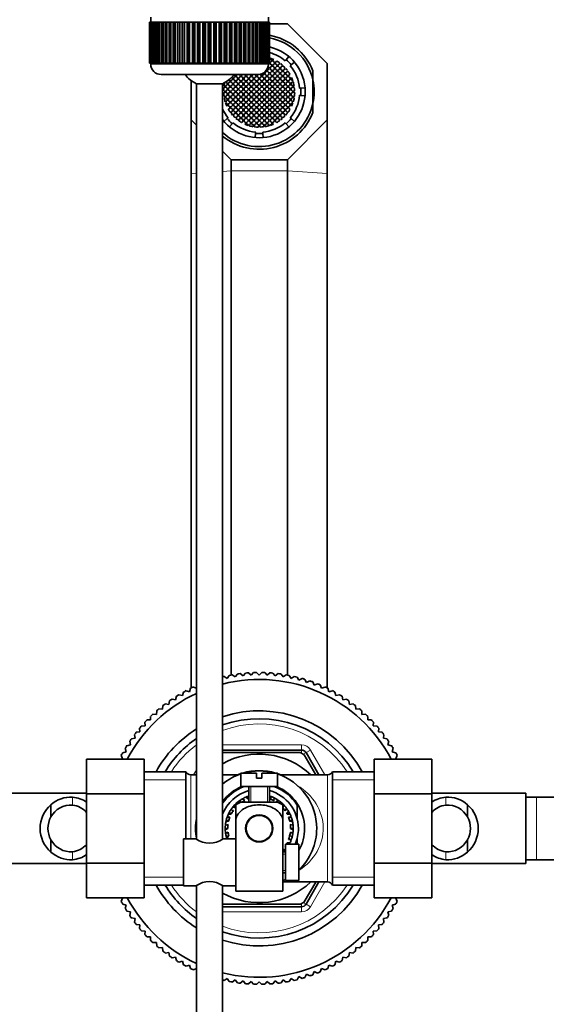
# Model space of a CAD drawing. Units: millimetres. Extents: x 0 to 1617, y 0 to 2154.
# Drawn here: x 856 to 957, y 1772 to 1960 of the extents above; entities that cross this region are included whole.
import ezdxf
from ezdxf import colors
from ezdxf.entities.mleader import LeaderData, LeaderLine
from ezdxf.math import Vec2, Vec3

# ---------------------------------------------------------------- set-up
doc = ezdxf.new("R2010")
doc.units = ezdxf.units.MM
doc.layers.add('DV4_Défaut', color=7, linetype='Continuous')
doc.layers.add('Défaut', color=7, linetype='Continuous')

# ---------------------------------------------------------------- blocks, each defined once
blk = doc.blocks.new('_DOT')
at = {"color": 0}
blk.add_line((0, 0), (-1, 0), dxfattribs=at)
at = {"color": 0, "const_width": 0.333}
blk.add_lwpolyline([(-0.1665, 0, 1), (0.1665, 0, 1)], format="xyb", close=True, dxfattribs=at)
blk = doc.blocks.new('SE3')
at = {"layer": 'DV4_Défaut', "color": 7, "linetype": 'Continuous', "lineweight": 35}
for p, q in [((881.15, 1960.72), (881.15, 1959.72)), ((903.65, 1959.72), (903.65, 1960.72)), ((880.9, 1959.72), (880.9, 1959.72)), ((880.9, 1951.92), (880.9, 1959.72)), ((880.9, 1959.72), (880.92, 1959.72)), ((880.9, 1959.72), (880.9, 1951.92)), ((880.92, 1959.72), (880.92, 1951.92)), ((880.97, 1959.72), (880.92, 1959.72)), ((880.97, 1951.92), (880.97, 1959.72)), ((880.97, 1959.72), (881.04, 1959.72)), ((881.04, 1959.72), (881.04, 1951.92)), ((881.14, 1959.72), (881.04, 1959.72)), ((881.14, 1951.92), (881.14, 1959.72)), ((881.14, 1959.72), (881.24, 1959.72)), ((881.24, 1959.72), (881.24, 1951.92)), ((881.39, 1959.72), (881.24, 1959.72)), ((881.39, 1951.92), (881.39, 1959.72)), ((881.39, 1959.72), (881.53, 1959.72)), ((881.53, 1959.72), (881.53, 1951.92)), ((881.73, 1959.72), (881.53, 1959.72)), ((881.73, 1951.92), (881.73, 1959.72)), ((881.73, 1959.72), (881.92, 1959.72)), ((881.92, 1959.72), (881.92, 1951.92)), ((882.16, 1959.72), (881.92, 1959.72)), ((882.16, 1951.92), (882.16, 1959.72)), ((882.16, 1959.72), (882.38, 1959.72)), ((882.38, 1959.72), (882.38, 1951.92)), ((882.67, 1959.72), (882.38, 1959.72)), ((882.67, 1951.92), (882.67, 1959.72)), ((882.67, 1959.72), (882.93, 1959.72)), ((882.93, 1959.72), (882.93, 1951.92)), ((883.26, 1959.72), (882.93, 1959.72)), ((883.26, 1951.92), (883.26, 1959.72)), ((883.26, 1959.72), (883.55, 1959.72)), ((883.55, 1959.72), (883.55, 1951.92)), ((883.93, 1959.72), (883.55, 1959.72)), ((883.93, 1951.92), (883.93, 1959.72)), ((883.93, 1959.72), (884.25, 1959.72)), ((884.25, 1959.72), (884.25, 1951.92)), ((884.66, 1959.72), (884.25, 1959.72)), ((884.66, 1951.92), (884.66, 1959.72)), ((884.66, 1959.72), (885, 1959.72)), ((885, 1951.92), (885, 1959.72)), ((885, 1959.72), (885.01, 1959.72)), ((885.01, 1959.72), (885.01, 1951.92)), ((885.45, 1959.72), (885.01, 1959.72)), ((885.45, 1951.92), (885.45, 1959.72)), ((885.45, 1959.72), (885.79, 1959.72)), ((885.79, 1951.92), (885.79, 1959.72)), ((885.79, 1959.72), (885.83, 1959.72)), ((885.83, 1959.72), (885.83, 1951.92)), ((886.3, 1959.72), (885.83, 1959.72)), ((886.3, 1951.92), (886.3, 1959.72)), ((886.3, 1959.72), (886.63, 1959.72)), ((886.63, 1951.92), (886.63, 1959.72)), ((886.63, 1959.72), (886.7, 1959.72)), ((886.7, 1959.72), (886.7, 1951.92)), ((887.2, 1959.72), (886.7, 1959.72)), ((887.2, 1951.92), (887.2, 1959.72)), ((887.2, 1959.72), (887.52, 1959.72)), ((887.52, 1951.92), (887.52, 1959.72)), ((887.52, 1959.72), (887.62, 1959.72)), ((887.62, 1959.72), (887.62, 1951.92)), ((888.14, 1959.72), (887.62, 1959.72)), ((888.14, 1951.92), (888.14, 1959.72)), ((888.14, 1959.72), (888.45, 1959.72)), ((888.45, 1951.92), (888.45, 1959.72)), ((888.45, 1959.72), (888.58, 1959.72)), ((888.58, 1959.72), (888.58, 1951.92)), ((889.12, 1959.72), (888.58, 1959.72)), ((889.12, 1951.92), (889.12, 1959.72)), ((889.12, 1959.72), (889.41, 1959.72)), ((889.41, 1951.92), (889.41, 1959.72)), ((889.41, 1959.72), (889.56, 1959.72)), ((889.56, 1959.72), (889.56, 1951.92)), ((890.12, 1959.72), (889.56, 1959.72)), ((890.12, 1951.92), (890.12, 1959.72)), ((890.12, 1959.72), (890.39, 1959.72)), ((890.39, 1951.92), (890.39, 1959.72)), ((890.39, 1959.72), (890.57, 1959.72)), ((890.57, 1959.72), (890.57, 1951.92)), ((891.14, 1959.72), (890.57, 1959.72)), ((891.14, 1951.92), (891.14, 1959.72)), ((891.14, 1959.72), (891.39, 1959.72)), ((891.39, 1951.92), (891.39, 1959.72)), ((891.39, 1959.72), (891.6, 1959.72)), ((891.6, 1959.72), (891.6, 1951.92)), ((892.17, 1959.72), (891.6, 1959.72)), ((892.17, 1951.92), (892.17, 1959.72)), ((892.17, 1959.72), (892.4, 1959.72)), ((892.4, 1951.92), (892.4, 1959.72)), ((892.4, 1959.72), (892.63, 1959.72)), ((892.63, 1959.72), (892.63, 1951.92)), ((893.2, 1959.72), (892.63, 1959.72)), ((893.2, 1951.92), (893.2, 1959.72)), ((893.2, 1959.72), (893.41, 1959.72)), ((893.41, 1951.92), (893.41, 1959.72)), ((893.41, 1959.72), (893.66, 1959.72)), ((893.66, 1959.72), (893.66, 1951.92)), ((894.22, 1959.72), (893.66, 1959.72)), ((894.22, 1951.92), (894.22, 1959.72)), ((894.22, 1959.72), (894.41, 1959.72)), ((894.41, 1951.92), (894.41, 1959.72)), ((894.41, 1959.72), (894.68, 1959.72)), ((894.68, 1959.72), (894.68, 1951.92)), ((895.23, 1959.72), (894.68, 1959.72)), ((895.23, 1951.92), (895.23, 1959.72)), ((895.23, 1959.72), (895.39, 1959.72)), ((895.39, 1951.92), (895.39, 1959.72)), ((895.39, 1959.72), (895.68, 1959.72)), ((895.68, 1959.72), (895.68, 1951.92)), ((896.22, 1959.72), (895.68, 1959.72)), ((896.22, 1951.92), (896.22, 1959.72)), ((896.22, 1959.72), (896.35, 1959.72)), ((896.35, 1951.92), (896.35, 1959.72)), ((896.35, 1959.72), (896.66, 1959.72)), ((896.66, 1959.72), (896.66, 1951.92)), ((897.18, 1959.72), (896.66, 1959.72)), ((897.18, 1951.92), (897.18, 1959.72)), ((897.18, 1959.72), (897.28, 1959.72)), ((897.28, 1951.92), (897.28, 1959.72)), ((897.28, 1959.72), (897.6, 1959.72)), ((897.6, 1959.72), (897.6, 1951.92)), ((898.1, 1959.72), (897.6, 1959.72)), ((898.1, 1951.92), (898.1, 1959.72)), ((898.1, 1959.72), (898.17, 1959.72)), ((898.17, 1951.92), (898.17, 1959.72)), ((898.17, 1959.72), (898.49, 1959.72)), ((898.49, 1959.72), (898.49, 1951.92)), ((898.97, 1959.72), (898.49, 1959.72)), ((898.97, 1951.92), (898.97, 1959.72)), ((898.97, 1959.72), (899.01, 1959.72)), ((899.01, 1951.92), (899.01, 1959.72)), ((899.01, 1959.72), (899.34, 1959.72)), ((899.34, 1959.72), (899.34, 1951.92)), ((899.79, 1959.72), (899.34, 1959.72)), ((899.79, 1951.92), (899.79, 1959.72)), ((899.79, 1959.72), (899.8, 1959.72)), ((899.8, 1951.92), (899.8, 1959.72)), ((899.8, 1959.72), (900.14, 1959.72)), ((900.14, 1959.72), (900.14, 1951.92)), ((900.55, 1959.72), (900.14, 1959.72)), ((900.55, 1951.92), (900.55, 1959.72)), ((900.55, 1959.72), (900.87, 1959.72)), ((900.87, 1959.72), (900.87, 1951.92)), ((901.24, 1959.72), (900.87, 1959.72)), ((901.24, 1951.92), (901.24, 1959.72)), ((901.24, 1959.72), (901.53, 1959.72)), ((901.53, 1959.72), (901.53, 1951.92)), ((901.87, 1959.72), (901.53, 1959.72)), ((901.87, 1951.92), (901.87, 1959.72)), ((901.87, 1959.72), (902.12, 1959.72)), ((902.12, 1959.72), (902.12, 1951.92)), ((902.41, 1959.72), (902.12, 1959.72)), ((902.41, 1951.92), (902.41, 1959.72)), ((902.41, 1959.72), (902.63, 1959.72)), ((902.63, 1959.72), (902.63, 1951.92)), ((902.88, 1959.72), (902.63, 1959.72)), ((902.88, 1951.92), (902.88, 1959.72)), ((902.88, 1959.72), (903.06, 1959.72)), ((903.06, 1959.72), (903.06, 1951.92)), ((903.26, 1959.72), (903.06, 1959.72)), ((903.26, 1951.92), (903.26, 1959.72)), ((903.26, 1959.72), (903.4, 1959.72)), ((903.4, 1959.72), (903.4, 1951.92)), ((903.56, 1959.72), (903.4, 1959.72)), ((903.56, 1951.92), (903.56, 1959.72)), ((903.56, 1959.72), (903.66, 1959.72)), ((903.66, 1959.72), (903.66, 1951.92)), ((903.76, 1959.72), (903.66, 1959.72)), ((903.76, 1951.92), (903.76, 1959.72)), ((903.76, 1959.72), (903.82, 1959.72)), ((903.82, 1959.72), (903.82, 1951.92)), ((903.87, 1959.72), (903.82, 1959.72)), ((903.87, 1951.92), (903.87, 1959.72)), ((903.87, 1959.72), (903.89, 1959.72)), ((903.89, 1959.72), (903.89, 1951.92)), ((903.89, 1959.72), (903.9, 1959.72)), ((903.9, 1951.92), (903.9, 1959.72)), ((907.28, 1959.42), (903.9, 1959.42)), ((914.9, 1951.8), (907.28, 1959.42)), ((906.88, 1952.36), (907.04, 1952.54)), ((907.04, 1952.54), (907.55, 1953.16)), ((880.9, 1951.92), (880.9, 1951.92)), ((880.92, 1951.92), (880.9, 1951.92)), ((880.97, 1951.92), (880.92, 1951.92)), ((881.04, 1951.92), (880.97, 1951.92)), ((881.14, 1951.92), (881.04, 1951.92)), ((881.24, 1951.92), (881.14, 1951.92)), ((881.15, 1951.92), (881.15, 1951.72)), ((881.39, 1951.92), (881.24, 1951.92)), ((881.53, 1951.92), (881.39, 1951.92)), ((881.73, 1951.92), (881.53, 1951.92)), ((881.92, 1951.92), (881.73, 1951.92)), ((882.16, 1951.92), (881.92, 1951.92)), ((882.38, 1951.92), (882.16, 1951.92)), ((882.67, 1951.92), (882.38, 1951.92)), ((882.93, 1951.92), (882.67, 1951.92)), ((883.26, 1951.92), (882.93, 1951.92)), ((883.55, 1951.92), (883.26, 1951.92)), ((883.93, 1951.92), (883.55, 1951.92)), ((884.25, 1951.92), (883.93, 1951.92)), ((884.66, 1951.92), (884.25, 1951.92)), ((885, 1951.92), (884.66, 1951.92)), ((885.01, 1951.92), (885, 1951.92)), ((885.45, 1951.92), (885.01, 1951.92)), ((885.79, 1951.92), (885.45, 1951.92)), ((885.83, 1951.92), (885.79, 1951.92)), ((886.3, 1951.92), (885.83, 1951.92)), ((886.63, 1951.92), (886.3, 1951.92)), ((886.7, 1951.92), (886.63, 1951.92)), ((887.2, 1951.92), (886.7, 1951.92)), ((887.52, 1951.92), (887.2, 1951.92)), ((887.62, 1951.92), (887.52, 1951.92)), ((888.14, 1951.92), (887.62, 1951.92)), ((888.45, 1951.92), (888.14, 1951.92)), ((888.58, 1951.92), (888.45, 1951.92)), ((889.12, 1951.92), (888.58, 1951.92)), ((889.41, 1951.92), (889.12, 1951.92)), ((889.56, 1951.92), (889.41, 1951.92)), ((890.12, 1951.92), (889.56, 1951.92)), ((890.39, 1951.92), (890.12, 1951.92)), ((890.57, 1951.92), (890.39, 1951.92)), ((891.14, 1951.92), (890.57, 1951.92)), ((891.39, 1951.92), (891.14, 1951.92)), ((891.6, 1951.92), (891.39, 1951.92)), ((892.17, 1951.92), (891.6, 1951.92)), ((892.4, 1951.92), (892.17, 1951.92)), ((892.63, 1951.92), (892.4, 1951.92)), ((893.2, 1951.92), (892.63, 1951.92)), ((893.41, 1951.92), (893.2, 1951.92)), ((893.66, 1951.92), (893.41, 1951.92)), ((894.22, 1951.92), (893.66, 1951.92)), ((894.41, 1951.92), (894.22, 1951.92)), ((894.68, 1951.92), (894.41, 1951.92)), ((895.23, 1951.92), (894.68, 1951.92)), ((895.39, 1951.92), (895.23, 1951.92)), ((895.68, 1951.92), (895.39, 1951.92)), ((896.22, 1951.92), (895.68, 1951.92)), ((896.35, 1951.92), (896.22, 1951.92)), ((896.66, 1951.92), (896.35, 1951.92)), ((897.18, 1951.92), (896.66, 1951.92)), ((897.28, 1951.92), (897.18, 1951.92)), ((897.6, 1951.92), (897.28, 1951.92)), ((898.1, 1951.92), (897.6, 1951.92)), ((898.17, 1951.92), (898.1, 1951.92)), ((898.49, 1951.92), (898.17, 1951.92)), ((898.97, 1951.92), (898.49, 1951.92)), ((899.01, 1951.92), (898.97, 1951.92)), ((899.34, 1951.92), (899.01, 1951.92)), ((899.79, 1951.92), (899.34, 1951.92)), ((899.8, 1951.92), (899.79, 1951.92)), ((900.14, 1951.92), (899.8, 1951.92)), ((900.55, 1951.92), (900.14, 1951.92)), ((900.87, 1951.92), (900.55, 1951.92)), ((901.24, 1951.92), (900.87, 1951.92)), ((901.53, 1951.92), (901.24, 1951.92)), ((901.87, 1951.92), (901.53, 1951.92)), ((902.12, 1951.92), (901.87, 1951.92)), ((902.41, 1951.92), (902.12, 1951.92)), ((902.63, 1951.92), (902.41, 1951.92)), ((902.88, 1951.92), (902.63, 1951.92)), ((903.06, 1951.92), (902.88, 1951.92)), ((903.26, 1951.92), (903.06, 1951.92)), ((903.4, 1951.92), (903.26, 1951.92)), ((903.56, 1951.92), (903.4, 1951.92)), ((903.66, 1951.92), (903.56, 1951.92)), ((903.65, 1951.72), (903.65, 1951.92)), ((903.76, 1951.92), (903.66, 1951.92)), ((903.82, 1951.92), (903.76, 1951.92)), ((903.87, 1951.92), (903.82, 1951.92)), ((903.89, 1951.92), (903.87, 1951.92)), ((903.89, 1951.92), (903.9, 1951.92)), ((907.84, 1951.4), (908.02, 1951.56)), ((908.02, 1951.56), (908.64, 1952.08)), ((914.9, 1941.03), (914.9, 1951.8)), ((883.15, 1949.72), (901.65, 1949.72)), ((912.15, 1948.7), (912.15, 1950.41)), ((888.9, 1948.54), (888.9, 1941.03)), ((894.9, 1947.96), (889.9, 1947.96)), ((889.9, 1947.96), (889.9, 1803.36)), ((894.9, 1803.43), (894.9, 1947.96)), ((909.62, 1947.1), (909.86, 1947.12)), ((909.86, 1947.12), (910.66, 1947.19)), ((912.15, 1948.7), (912.15, 1944.14)), ((909.62, 1945.74), (909.86, 1945.72)), ((909.86, 1945.72), (910.66, 1945.65)), ((912.15, 1944.14), (912.15, 1942.43)), ((895.78, 1941.28), (895.16, 1940.76)), ((895.96, 1941.44), (895.78, 1941.28)), ((907.84, 1941.44), (908.02, 1941.28)), ((908.02, 1941.28), (908.64, 1940.76)), ((888.9, 1941.03), (888.9, 1930.75)), ((888.9, 1941.03), (889.9, 1940.03)), ((896.76, 1940.3), (896.24, 1939.68)), ((896.92, 1940.48), (896.76, 1940.3)), ((906.88, 1940.48), (907.04, 1940.3)), ((907.04, 1940.3), (907.55, 1939.68)), ((907.28, 1933.42), (914.9, 1941.03)), ((914.9, 1941.03), (914.9, 1930.75)), ((901.2, 1938.46), (901.13, 1937.65)), ((901.22, 1938.7), (901.2, 1938.46)), ((902.57, 1938.7), (902.59, 1938.46)), ((902.59, 1938.46), (902.67, 1937.65)), ((894.9, 1935.03), (896.51, 1933.42)), ((896.51, 1933.42), (896.51, 1931.28)), ((896.51, 1933.42), (907.28, 1933.42)), ((907.28, 1933.42), (907.28, 1931.28)), ((888.9, 1832.29), (888.9, 1930.75)), ((896.51, 1834.78), (896.51, 1931.28)), ((907.28, 1834.78), (907.28, 1931.28)), ((914.9, 1832.29), (914.9, 1930.75)), ((895.21, 1834.51), (895.8, 1834.12)), ((895.8, 1834.12), (896.18, 1834.71)), ((896.74, 1834.82), (897.31, 1834.4)), ((897.31, 1834.4), (897.72, 1834.97)), ((898.29, 1835.05), (898.83, 1834.6)), ((898.83, 1834.6), (899.27, 1835.15)), ((899.84, 1835.19), (900.36, 1834.73)), ((900.36, 1834.73), (900.83, 1835.25)), ((901.4, 1835.26), (901.9, 1834.77)), ((901.9, 1834.77), (902.39, 1835.26)), ((902.96, 1835.25), (903.43, 1834.73)), ((903.43, 1834.73), (903.96, 1835.19)), ((904.52, 1835.15), (904.97, 1834.6)), ((904.97, 1834.6), (905.51, 1835.05)), ((906.08, 1834.97), (906.49, 1834.4)), ((906.49, 1834.4), (907.06, 1834.82)), ((907.62, 1834.71), (908, 1834.12)), ((908, 1834.12), (908.59, 1834.51)), ((909.14, 1834.37), (909.49, 1833.77)), ((909.49, 1833.77), (910.1, 1834.12)), ((910.65, 1833.95), (910.97, 1833.33)), ((888.57, 1831.57), (888.79, 1832.23)), ((889.31, 1832.48), (889.9, 1832.25)), ((910.97, 1833.33), (911.59, 1833.65)), ((912.13, 1833.46), (912.42, 1832.82)), ((912.42, 1832.82), (913.06, 1833.1)), ((913.58, 1832.88), (913.84, 1832.23)), ((913.84, 1832.23), (914.49, 1832.48)), ((915.01, 1832.23), (915.22, 1831.57)), ((885.23, 1830.18), (885.91, 1830.03)), ((885.91, 1830.03), (886.06, 1830.72)), ((886.55, 1831.01), (887.22, 1830.83)), ((887.22, 1830.83), (887.4, 1831.51)), ((887.91, 1831.78), (888.57, 1831.57)), ((915.22, 1831.57), (915.89, 1831.78)), ((916.39, 1831.51), (916.57, 1830.83)), ((916.57, 1830.83), (917.25, 1831.01)), ((917.74, 1830.72), (917.88, 1830.03)), ((917.88, 1830.03), (918.57, 1830.18)), ((882.73, 1828.3), (883.43, 1828.22)), ((883.43, 1828.22), (883.5, 1828.92)), ((883.95, 1829.27), (884.65, 1829.16)), ((884.65, 1829.16), (884.76, 1829.85)), ((919.04, 1829.85), (919.15, 1829.16)), ((919.15, 1829.16), (919.84, 1829.27)), ((920.3, 1828.92), (920.37, 1828.22)), ((920.37, 1828.22), (921.07, 1828.3)), ((881.14, 1826.17), (881.14, 1826.87)), ((881.56, 1827.26), (882.26, 1827.23)), ((882.26, 1827.23), (882.3, 1827.93)), ((921.5, 1827.93), (921.54, 1827.23)), ((921.54, 1827.23), (922.24, 1827.26)), ((922.65, 1826.87), (922.65, 1826.17)), ((879.09, 1823.89), (879.02, 1824.58)), ((879.39, 1825.02), (880.09, 1825.05)), ((880.09, 1825.05), (880.05, 1825.75)), ((880.44, 1826.17), (881.14, 1826.17)), ((922.65, 1826.17), (923.35, 1826.17)), ((923.75, 1825.75), (923.71, 1825.05)), ((923.71, 1825.05), (924.41, 1825.02)), ((924.78, 1824.58), (924.71, 1823.89)), ((877.46, 1822.56), (878.15, 1822.67)), ((878.15, 1822.67), (878.04, 1823.36)), ((878.39, 1823.81), (879.09, 1823.89)), ((924.71, 1823.89), (925.4, 1823.81)), ((925.75, 1823.36), (925.64, 1822.67)), ((925.64, 1822.67), (926.34, 1822.56)), ((876.48, 1820.09), (876.3, 1820.77)), ((876.6, 1821.25), (877.28, 1821.4)), ((877.28, 1821.4), (877.14, 1822.09)), ((926.66, 1822.09), (926.51, 1821.4)), ((926.51, 1821.4), (927.2, 1821.25)), ((927.5, 1820.77), (927.32, 1820.09)), ((875.75, 1818.74), (875.53, 1819.41)), ((875.61, 1818.69), (875.75, 1818.74)), ((875.8, 1819.91), (876.48, 1820.09)), ((894.9, 1820.42), (909.98, 1820.42)), ((909.77, 1819.92), (894.9, 1819.92)), ((912.72, 1815.68), (910.52, 1819.48)), ((910.85, 1819.92), (913.3, 1815.67)), ((927.32, 1820.09), (927.99, 1819.91)), ((928.27, 1819.41), (928.05, 1818.74)), ((928.05, 1818.74), (928.24, 1818.68)), ((868.9, 1818.69), (868.9, 1812.05)), ((879.9, 1818.69), (868.9, 1818.69)), ((879.9, 1818.69), (879.9, 1812.05)), ((923.9, 1818.68), (934.9, 1818.68)), ((923.9, 1812.05), (923.9, 1818.68)), ((934.9, 1812.05), (934.9, 1818.68)), ((887.9, 1816.27), (879.9, 1816.27)), ((887.9, 1803.42), (887.9, 1816.27)), ((889.9, 1815.67), (888.81, 1815.67)), ((897.91, 1815.67), (894.9, 1815.67)), ((898.4, 1816.02), (901.4, 1816.02)), ((898.4, 1816.02), (898.4, 1813.42)), ((901.4, 1816.02), (901.4, 1815.02)), ((901.4, 1815.02), (902.4, 1815.02)), ((905.4, 1816.02), (902.4, 1816.02)), ((902.4, 1815.02), (902.4, 1816.02)), ((905.4, 1813.42), (905.4, 1816.02)), ((914.98, 1815.67), (905.89, 1815.67)), ((915.9, 1794.57), (915.9, 1816.27)), ((923.9, 1816.27), (915.9, 1816.27)), ((898.4, 1813.42), (905.4, 1813.42)), ((899.9, 1813.42), (899.9, 1810.42)), ((903.9, 1810.42), (903.9, 1813.42)), ((868.9, 1812.17), (850.9, 1812.17)), ((868.9, 1812.05), (868.9, 1798.78)), ((879.9, 1812.05), (868.9, 1812.05)), ((879.9, 1812.05), (879.9, 1798.78)), ((899.74, 1811.01), (899.32, 1811.38)), ((899.77, 1811.03), (899.59, 1811.49)), ((903.99, 1811.04), (903.92, 1811.59)), ((904.03, 1811.03), (904.2, 1811.49)), ((904.7, 1810.72), (904.77, 1811.25)), ((923.9, 1812.05), (934.9, 1812.05)), ((923.9, 1798.78), (923.9, 1812.05)), ((952.9, 1812.17), (934.9, 1812.17)), ((934.9, 1798.78), (934.9, 1812.05)), ((952.9, 1812.17), (952.9, 1798.67)), ((954.9, 1811.42), (952.9, 1811.42)), ((973.67, 1811.42), (954.9, 1811.42)), ((862.08, 1809.95), (862.08, 1807.61)), ((897.38, 1809.37), (896.84, 1809.5)), ((897.41, 1809.39), (897.03, 1809.73)), ((897.4, 1809.93), (897.4, 1807.28)), ((897.64, 1810.08), (897.46, 1810.17)), ((898.34, 1810.4), (897.97, 1810.59)), ((898.45, 1810.42), (898.21, 1810.76)), ((898.4, 1810.42), (905.4, 1810.42)), ((899.13, 1810.74), (898.73, 1811.09)), ((905.28, 1810.42), (905.34, 1810.93)), ((905.35, 1810.42), (905.59, 1810.76)), ((905.99, 1810.16), (906.08, 1810.39)), ((906.39, 1809.39), (906.76, 1809.73)), ((906.4, 1809.93), (906.4, 1807.28)), ((909.15, 1809.85), (909.15, 1807.34)), ((941.72, 1809.95), (941.72, 1807.61)), ((896.29, 1807.56), (895.76, 1807.56)), ((896.57, 1808.17), (896.01, 1808.17)), ((896.59, 1808.2), (896.14, 1808.44)), ((896.97, 1808.84), (896.45, 1808.97)), ((900.33, 1807.49), (900.4, 1807.42)), ((901.18, 1807.92), (902.61, 1807.92)), ((903.4, 1807.42), (903.47, 1807.49)), ((906.85, 1808.81), (907.15, 1809.25)), ((907.19, 1808.24), (907.51, 1808.69)), ((907.21, 1808.2), (907.65, 1808.44)), ((907.23, 1808.17), (907.79, 1808.17)), ((907.5, 1807.56), (908.03, 1807.56)), ((895.94, 1806.16), (895.43, 1806.03)), ((896.06, 1806.82), (895.52, 1806.68)), ((896.07, 1806.85), (895.59, 1806.97)), ((897.4, 1798.92), (897.4, 1807.28)), ((906.4, 1793.42), (906.4, 1807.28)), ((908.21, 1806.97), (907.72, 1806.85)), ((907.73, 1806.82), (908.27, 1806.68)), ((907.85, 1806.16), (908.37, 1806.03)), ((895.9, 1805.42), (895.4, 1805.42)), ((895.9, 1805.38), (895.4, 1805.12)), ((895.94, 1804.71), (895.47, 1804.46)), ((896.07, 1803.98), (895.59, 1803.86)), ((896.08, 1803.94), (895.66, 1803.57)), ((907.72, 1803.98), (908.21, 1803.86)), ((907.86, 1804.71), (908.33, 1804.46)), ((908.4, 1805.42), (907.9, 1805.42)), ((907.9, 1805.38), (908.39, 1805.12)), ((862.08, 1800.88), (862.08, 1803.22)), ((887.4, 1803.42), (887.4, 1794.42)), ((889.8, 1803.42), (887.4, 1803.42)), ((897.4, 1803.42), (895, 1803.42)), ((906.83, 1801.99), (906.9, 1801.97)), ((906.9, 1802.42), (906.9, 1795.42)), ((908.5, 1802.42), (906.9, 1802.42)), ((907.21, 1802.63), (907.61, 1802.42)), ((907.23, 1802.66), (907.79, 1802.66)), ((907.5, 1803.27), (908.03, 1803.27)), ((908.5, 1802.42), (908.5, 1802.38)), ((908.5, 1802.38), (909.5, 1802.38)), ((909.15, 1803.5), (909.15, 1802.38)), ((909.5, 1795.45), (909.5, 1802.38)), ((941.72, 1800.88), (941.72, 1803.22)), ((906.4, 1801.43), (906.76, 1801.11)), ((906.9, 1800.92), (906.4, 1800.92)), ((906.41, 1801.46), (906.9, 1801.34)), ((850.9, 1798.67), (868.9, 1798.67)), ((868.9, 1798.78), (868.9, 1792.15)), ((879.9, 1798.78), (868.9, 1798.78)), ((879.9, 1798.78), (879.9, 1792.15)), ((897.4, 1793.42), (897.4, 1798.92)), ((923.9, 1798.78), (934.9, 1798.78)), ((923.9, 1792.14), (923.9, 1798.78)), ((934.9, 1792.14), (934.9, 1798.78)), ((934.9, 1798.67), (952.9, 1798.67)), ((952.9, 1799.42), (954.9, 1799.42)), ((954.9, 1799.42), (973.66, 1799.42)), ((906.4, 1796.92), (906.9, 1796.92)), ((879.9, 1794.57), (887.4, 1794.57)), ((887.4, 1794.42), (889.8, 1794.42)), ((889.9, 1794.41), (889.9, 1674.02)), ((894.9, 1674.02), (894.9, 1794.47)), ((895, 1794.42), (897.4, 1794.42)), ((906.4, 1795.17), (914.98, 1795.17)), ((906.9, 1795.42), (908.5, 1795.42)), ((908.5, 1795.45), (908.5, 1795.42)), ((909.5, 1795.45), (908.5, 1795.45)), ((910.52, 1791.35), (912.71, 1795.15)), ((913.3, 1795.17), (910.85, 1790.92)), ((915.9, 1794.57), (923.9, 1794.57)), ((906.4, 1793.42), (897.4, 1793.42)), ((879.9, 1792.15), (868.9, 1792.15)), ((875.53, 1791.42), (875.75, 1792.09)), ((875.75, 1792.09), (875.56, 1792.15)), ((876.48, 1790.74), (875.8, 1790.92)), ((876.3, 1790.06), (876.48, 1790.74)), ((894.84, 1790.92), (909.77, 1790.92)), ((923.9, 1792.14), (934.9, 1792.14)), ((927.99, 1790.92), (927.32, 1790.74)), ((927.32, 1790.74), (927.5, 1790.06)), ((928.19, 1792.14), (928.05, 1792.09)), ((928.05, 1792.09), (928.27, 1791.42)), ((877.28, 1789.43), (876.6, 1789.58)), ((877.14, 1788.74), (877.28, 1789.43)), ((909.98, 1790.42), (894.9, 1790.42)), ((927.2, 1789.58), (926.51, 1789.43)), ((926.51, 1789.43), (926.66, 1788.74)), ((878.15, 1788.16), (877.46, 1788.27)), ((878.04, 1787.47), (878.15, 1788.16)), ((879.09, 1786.94), (878.39, 1787.02)), ((879.02, 1786.25), (879.09, 1786.94)), ((925.4, 1787.02), (924.71, 1786.94)), ((924.71, 1786.94), (924.78, 1786.25)), ((926.34, 1788.27), (925.64, 1788.16)), ((925.64, 1788.16), (925.75, 1787.47)), ((880.09, 1785.78), (879.39, 1785.81)), ((880.05, 1785.08), (880.09, 1785.78)), ((924.41, 1785.81), (923.71, 1785.78)), ((923.71, 1785.78), (923.75, 1785.08)), ((881.14, 1784.66), (880.44, 1784.66)), ((881.14, 1783.96), (881.14, 1784.66)), ((882.26, 1783.6), (881.56, 1783.57)), ((882.3, 1782.9), (882.26, 1783.6)), ((921.54, 1783.6), (921.5, 1782.9)), ((922.24, 1783.57), (921.54, 1783.6)), ((922.65, 1784.66), (922.65, 1783.96)), ((923.35, 1784.66), (922.65, 1784.66)), ((883.43, 1782.61), (882.73, 1782.53)), ((883.5, 1781.91), (883.43, 1782.61)), ((884.65, 1781.67), (883.95, 1781.56)), ((884.76, 1780.98), (884.65, 1781.67)), ((919.15, 1781.67), (919.04, 1780.98)), ((919.84, 1781.56), (919.15, 1781.67)), ((920.37, 1782.61), (920.3, 1781.91)), ((921.07, 1782.53), (920.37, 1782.61)), ((885.91, 1780.8), (885.23, 1780.65)), ((886.06, 1780.11), (885.91, 1780.8)), ((887.22, 1780), (886.55, 1779.82)), ((887.4, 1779.32), (887.22, 1780)), ((888.57, 1779.26), (887.91, 1779.05)), ((888.79, 1778.6), (888.57, 1779.26)), ((915.22, 1779.26), (915.01, 1778.6)), ((915.89, 1779.05), (915.22, 1779.26)), ((916.57, 1780), (916.39, 1779.32)), ((917.25, 1779.82), (916.57, 1780)), ((917.88, 1780.8), (917.74, 1780.11)), ((918.57, 1780.65), (917.88, 1780.8)), ((889.9, 1778.58), (889.31, 1778.35)), ((910.97, 1777.5), (910.65, 1776.88)), ((911.59, 1777.18), (910.97, 1777.5)), ((912.42, 1778.01), (912.13, 1777.37)), ((913.06, 1777.73), (912.42, 1778.01)), ((913.84, 1778.6), (913.58, 1777.95)), ((914.49, 1778.35), (913.84, 1778.6)), ((895.8, 1776.71), (895.21, 1776.32)), ((896.18, 1776.12), (895.8, 1776.71)), ((897.31, 1776.43), (896.74, 1776.01)), ((897.72, 1775.86), (897.31, 1776.43)), ((898.83, 1776.23), (898.29, 1775.78)), ((899.27, 1775.68), (898.83, 1776.23)), ((900.36, 1776.11), (899.84, 1775.64)), ((900.83, 1775.58), (900.36, 1776.11)), ((901.9, 1776.07), (901.4, 1775.57)), ((902.39, 1775.57), (901.9, 1776.07)), ((903.43, 1776.11), (902.96, 1775.58)), ((903.96, 1775.64), (903.43, 1776.11)), ((904.97, 1776.23), (904.52, 1775.68)), ((905.51, 1775.78), (904.97, 1776.23)), ((906.49, 1776.43), (906.08, 1775.86)), ((907.06, 1776.01), (906.49, 1776.43)), ((908, 1776.71), (907.62, 1776.12)), ((908.59, 1776.32), (908, 1776.71)), ((909.49, 1777.07), (909.14, 1776.46)), ((910.1, 1776.71), (909.49, 1777.07))]:
    blk.add_line(p, q, dxfattribs=at)
at = {"layer": 'DV4_Défaut', "color": 7, "linetype": 'Continuous', "lineweight": 18}
for p, q in [((903.65, 1951.72), (881.15, 1951.72)), ((889.9, 1930.82), (888.9, 1930.75)), ((896.51, 1931.28), (894.9, 1931.17)), ((907.28, 1931.28), (896.51, 1931.28)), ((914.9, 1930.75), (907.28, 1931.28)), ((894.9, 1821.42), (909.98, 1821.42)), ((909.98, 1821.42), (909.98, 1820.42)), ((909.98, 1819.8), (909.98, 1820.42)), ((910.31, 1819.61), (910.85, 1819.92)), ((911.71, 1820.42), (910.85, 1819.92)), ((911.71, 1820.42), (914.46, 1815.67)), ((888.81, 1815.67), (888.81, 1803.42)), ((889.34, 1815.67), (889.9, 1816.63)), ((914.98, 1795.17), (914.98, 1815.67)), ((887.9, 1814.73), (879.9, 1814.73)), ((900.33, 1810.42), (900.33, 1813.42)), ((903.47, 1810.42), (903.47, 1813.42)), ((923.9, 1814.73), (915.9, 1814.73)), ((866.21, 1811.4), (866.21, 1809.9)), ((937.59, 1811.4), (937.59, 1809.9)), ((954.9, 1811.42), (954.9, 1799.42)), ((866.21, 1799.43), (866.21, 1800.93)), ((906.4, 1800.49), (906.9, 1800.49)), ((937.59, 1799.43), (937.59, 1800.93)), ((887.4, 1796.1), (879.9, 1796.1)), ((906.4, 1797.35), (906.9, 1797.35)), ((923.9, 1796.1), (915.9, 1796.1)), ((889.9, 1794.2), (889.77, 1794.42)), ((914.46, 1795.17), (911.71, 1790.42)), ((909.98, 1791.03), (909.98, 1790.42)), ((910.31, 1791.22), (910.85, 1790.92)), ((911.71, 1790.42), (910.85, 1790.92)), ((909.98, 1789.42), (894.9, 1789.42)), ((909.98, 1790.42), (909.98, 1789.42))]:
    blk.add_line(p, q, dxfattribs=at)
at = {"layer": 'DV4_Défaut', "color": 7, "linetype": 'Continuous', "lineweight": 35}
for centre, radius in [((904.4, 1951.92), 0.4), ((904.4, 1950.92), 0.4), ((905.4, 1950.92), 0.4), ((906.4, 1950.92), 0.4), ((897.4, 1948.92), 0.4), ((898.4, 1948.92), 0.4), ((899.4, 1948.92), 0.4), ((900.4, 1948.92), 0.4), ((901.4, 1948.92), 0.4), ((902.4, 1948.92), 0.4), ((903.4, 1949.92), 0.4), ((903.4, 1948.92), 0.4), ((904.4, 1949.92), 0.4), ((904.4, 1948.92), 0.4), ((905.4, 1949.92), 0.4), ((905.4, 1948.92), 0.4), ((906.4, 1949.92), 0.4), ((906.4, 1948.92), 0.4), ((907.4, 1948.92), 0.4), ((896.4, 1947.92), 0.4), ((896.4, 1946.92), 0.4), ((897.4, 1947.92), 0.4), ((897.4, 1946.92), 0.4), ((898.4, 1947.92), 0.4), ((898.4, 1946.92), 0.4), ((899.4, 1947.92), 0.4), ((899.4, 1946.92), 0.4), ((900.4, 1947.92), 0.4), ((900.4, 1946.92), 0.4), ((901.4, 1947.92), 0.4), ((901.4, 1946.92), 0.4), ((902.4, 1947.92), 0.4), ((902.4, 1946.92), 0.4), ((903.4, 1947.92), 0.4), ((903.4, 1946.92), 0.4), ((904.4, 1947.92), 0.4), ((904.4, 1946.92), 0.4), ((905.4, 1947.92), 0.4), ((905.4, 1946.92), 0.4), ((906.4, 1947.92), 0.4), ((906.4, 1946.92), 0.4), ((907.4, 1947.92), 0.4), ((907.4, 1946.92), 0.4), ((896.4, 1945.92), 0.4), ((896.4, 1944.92), 0.4), ((897.4, 1945.92), 0.4), ((897.4, 1944.92), 0.4), ((898.4, 1945.92), 0.4), ((898.4, 1944.92), 0.4), ((899.4, 1945.92), 0.4), ((899.4, 1944.92), 0.4), ((900.4, 1945.92), 0.4), ((900.4, 1944.92), 0.4), ((901.4, 1945.92), 0.4), ((901.4, 1944.92), 0.4), ((902.4, 1945.92), 0.4), ((902.4, 1944.92), 0.4), ((903.4, 1945.92), 0.4), ((903.4, 1944.92), 0.4), ((904.4, 1945.92), 0.4), ((904.4, 1944.92), 0.4), ((905.4, 1945.92), 0.4), ((905.4, 1944.92), 0.4), ((906.39, 1945.92), 0.4), ((906.4, 1944.92), 0.4), ((907.4, 1945.92), 0.4), ((907.4, 1944.92), 0.4), ((896.4, 1943.92), 0.4), ((897.4, 1943.92), 0.4), ((897.4, 1942.92), 0.4), ((898.4, 1943.92), 0.4), ((898.4, 1942.92), 0.4), ((899.4, 1943.92), 0.4), ((899.4, 1942.92), 0.4), ((900.4, 1943.92), 0.4), ((900.4, 1942.92), 0.4), ((901.4, 1943.92), 0.4), ((901.4, 1942.92), 0.4), ((902.4, 1943.92), 0.4), ((902.4, 1942.92), 0.4), ((903.4, 1943.92), 0.4), ((903.4, 1942.92), 0.4), ((904.4, 1943.92), 0.4), ((904.4, 1942.92), 0.4), ((905.4, 1943.92), 0.4), ((905.4, 1942.92), 0.4), ((906.4, 1943.92), 0.4), ((906.4, 1942.92), 0.4), ((907.4, 1943.92), 0.4), ((897.4, 1941.92), 0.4), ((898.4, 1941.92), 0.4), ((899.4, 1941.92), 0.4), ((899.4, 1940.92), 0.4), ((900.4, 1941.92), 0.4), ((900.4, 1940.92), 0.4), ((901.4, 1941.92), 0.4), ((901.4, 1940.92), 0.4), ((902.4, 1941.92), 0.4), ((902.4, 1940.92), 0.4), ((903.4, 1941.92), 0.4), ((903.4, 1940.92), 0.4), ((904.4, 1941.92), 0.4), ((904.4, 1940.92), 0.4), ((905.4, 1941.92), 0.4), ((906.4, 1941.92), 0.4), ((901.9, 1805.42), 2.6), ((901.9, 1805.42), 2.5)]:
    blk.add_circle(centre, radius, dxfattribs=at)
for centre, radius, start, end in [((901.9, 1946.42), 11, 21.28, 79.5243), ((901.9, 1946.42), 10.5, 12.5279, 79.0194), ((901.9, 1946.42), 8.8, 0, 76.8634), ((901.9, 1946.42), 7.75, 50, 75.0448), ((901.9, 1946.46), 6.75, 65.8041, 71.855), ((904.4, 1952.92), 0.4, 185.8724, 311.7867), ((901.9, 1946.42), 7.99, 40, 50), ((883.15, 1951.72), 2, 180, 270), ((901.65, 1951.72), 2, 270, 0), ((903.4, 1950.92), 0.4, 250.8752, 0), ((903.4, 1950.92), 0.4, 0, 60.1863), ((903.4, 1951.92), 0.4, 308.1179, 0), ((905.4, 1951.92), 0.4, 106.4503, 8.1826), ((901.9, 1946.46), 6.75, 54.7479, 59.885), ((901.9, 1946.46), 6.75, 48.5103, 52.4518), ((906.4, 1951.92), 0.4, 195.0084, 265.9537), ((901.9, 1946.46), 6.75, 37.1123, 40.9059), ((907.4, 1950.92), 0.4, 185.0532, 252.965), ((901.9, 1946.42), 7.75, 5, 40), ((892.4, 1953.42), 6, 218.0731, 245.3757), ((892.4, 1953.42), 6, 294.6243, 321.9269), ((896.4, 1948.92), 0.4, 217.1727, 0), ((896.4, 1948.92), 0.4, 0, 46.1544), ((897.4, 1949.92), 0.4, 218.5424, 329.312), ((898.4, 1949.92), 0.4, 210.688, 329.312), ((899.4, 1949.92), 0.4, 210.688, 329.312), ((900.4, 1949.92), 0.4, 210.688, 329.312), ((901.4, 1949.92), 0.4, 210.688, 329.6899), ((902.4, 1949.92), 0.4, 204.5957, 0), ((902.4, 1949.92), 0.4, 0, 20.7379), ((907.4, 1949.92), 0.4, 83.9917, 340.2927), ((901.9, 1946.46), 6.75, 29.4712, 34.8132), ((908.4, 1948.92), 0.4, 141.8831, 259.5114), ((901.9, 1946.46), 6.75, 17.7914, 23.6032), ((895.4, 1946.92), 0.4, 223.3286, 127.8132), ((901.85, 1946.42), 6.75, 173.0565, 178.0853), ((895.4, 1947.92), 0.4, 240.685, 70.8758), ((901.85, 1946.42), 6.75, 164.8329, 170.1801), ((908.4, 1947.92), 0.4, 91.4446, 293.8036), ((908.4, 1946.92), 0.4, 59.615, 308.4073), ((901.9, 1946.46), 6.75, 9.2913, 15.9568), ((901.9, 1946.46), 6.75, 1.2084, 6.8139), ((901.9, 1946.42), 7.99, 355, 5), ((901.9, 1946.42), 10.5, 0, 12.5279), ((901.9, 1946.42), 8.8, 217.3018, 0), ((895.4, 1945.92), 0.4, 239.615, 128.4073), ((901.9, 1946.38), 6.75, 181.2084, 186.8139), ((895.4, 1944.92), 0.4, 271.4446, 113.8036), ((901.9, 1946.38), 6.75, 189.2913, 195.9568), ((901.9, 1946.42), 7.75, 320, 355), ((908.4, 1945.92), 0.4, 43.3286, 307.8132), ((908.4, 1944.92), 0.4, 60.685, 273.1519), ((901.94, 1946.42), 6.75, 343.6567, 350.1801), ((901.94, 1946.42), 6.75, 353.0565, 358.0853), ((901.9, 1946.42), 10.5, 347.4721, 0), ((901.9, 1946.42), 10.5, 228.1897, 347.4721), ((901.9, 1946.42), 7.75, 205.4146, 220), ((901.9, 1946.38), 6.75, 197.7914, 203.6032), ((895.4, 1943.92), 0.4, 321.8831, 79.5114), ((896.4, 1942.92), 0.4, 263.9917, 160.2927), ((907.4, 1942.92), 0.4, 16.4503, 278.1826), ((908.4, 1943.92), 0.4, 95.8724, 221.7867), ((901.94, 1946.42), 6.75, 335.8041, 341.855), ((901.9, 1946.42), 11, 230.4788, 338.72), ((901.9, 1946.42), 7.99, 220, 230), ((901.9, 1946.38), 6.75, 209.4712, 214.8132), ((901.9, 1946.38), 6.75, 217.1123, 220.9059), ((896.4, 1941.92), 0.4, 5.0532, 72.965), ((901.9, 1946.38), 6.75, 228.5103, 232.4518), ((897.4, 1940.92), 0.4, 15.0084, 85.9537), ((898.4, 1940.92), 0.4, 286.4503, 188.1826), ((905.4, 1940.92), 0.4, 353.9917, 250.2927), ((901.94, 1946.42), 6.75, 307.1123, 310.9059), ((906.4, 1940.92), 0.4, 95.0532, 162.965), ((901.94, 1946.42), 6.75, 318.5103, 322.4518), ((907.4, 1941.92), 0.4, 105.0084, 175.9537), ((901.9, 1946.42), 7.99, 310, 320), ((901.94, 1946.42), 6.75, 324.7479, 329.885), ((901.9, 1946.42), 7.75, 230, 265), ((901.9, 1946.38), 6.75, 234.7479, 239.885), ((899.4, 1939.92), 0.4, 5.8724, 131.7867), ((901.9, 1946.38), 6.75, 245.8041, 251.855), ((900.4, 1939.92), 0.4, 330.685, 183.1519), ((901.9, 1946.38), 6.75, 253.6567, 260.1801), ((901.4, 1939.92), 0.4, 313.3286, 217.8132), ((901.9, 1946.38), 6.75, 263.0565, 268.0853), ((902.4, 1939.92), 0.4, 329.615, 218.4073), ((901.94, 1946.42), 6.75, 271.2084, 276.8139), ((901.9, 1946.42), 7.75, 275, 310), ((903.4, 1939.92), 0.4, 1.4446, 203.8036), ((901.94, 1946.42), 6.75, 279.2913, 285.9568), ((904.4, 1939.92), 0.4, 51.8831, 169.5114), ((901.94, 1946.42), 6.75, 287.7914, 293.6032), ((901.94, 1946.42), 6.75, 299.4712, 304.8132), ((901.9, 1946.42), 7.99, 265, 275), ((901.9, 1805.42), 29.85, 102.9519, 103.5625), ((901.9, 1805.42), 28.5, 27.734, 104.2181), ((901.9, 1805.42), 29.85, 99.9519, 101.0481), ((901.9, 1805.42), 29.85, 96.9519, 98.0481), ((901.9, 1805.42), 29.85, 93.9519, 95.0481), ((901.9, 1805.42), 29.85, 90.9519, 92.0481), ((901.9, 1805.42), 29.85, 87.9519, 89.0481), ((901.9, 1805.42), 29.85, 84.9519, 86.0481), ((901.9, 1805.42), 29.85, 81.9519, 83.0481), ((901.9, 1805.42), 29.85, 78.9519, 80.0481), ((901.9, 1805.42), 29.85, 75.9519, 77.0481), ((901.9, 1805.42), 29.85, 72.9519, 74.0481), ((901.9, 1805.42), 29.85, 114.9519, 116.0481), ((901.9, 1805.42), 29.85, 69.9519, 71.0481), ((901.9, 1805.42), 29.85, 66.9519, 68.0481), ((901.9, 1805.42), 29.85, 63.9519, 65.0481), ((901.9, 1805.42), 28.5, 114.9011, 152.2295), ((901.9, 1805.42), 29.85, 123.9519, 125.0481), ((901.9, 1805.42), 29.85, 120.9519, 122.0481), ((901.9, 1805.42), 29.85, 117.9519, 119.0481), ((901.9, 1805.42), 29.85, 60.9519, 62.0481), ((901.9, 1805.42), 29.85, 57.9519, 59.0481), ((901.9, 1805.42), 29.85, 54.9519, 56.0481), ((901.9, 1805.42), 29.85, 129.9519, 131.0481), ((901.9, 1805.42), 29.85, 126.9519, 128.0481), ((901.9, 1805.42), 29.85, 51.9519, 53.0481), ((901.9, 1805.42), 29.85, 48.9519, 50.0481), ((901.9, 1805.42), 29.85, 132.9519, 134.0481), ((901.9, 1805.42), 22.5, 28.8306, 108.1262), ((901.9, 1805.42), 21, 31.1089, 109.4712), ((901.9, 1805.42), 29.85, 45.9519, 47.0481), ((901.9, 1805.42), 29.85, 138.9519, 140.0481), ((901.9, 1805.42), 29.85, 135.9519, 137.0481), ((901.9, 1805.42), 22.5, 122.231, 151.1694), ((901.9, 1805.42), 29.85, 42.9519, 44.0481), ((901.9, 1805.42), 29.85, 39.9519, 41.0481), ((901.9, 1805.42), 29.85, 144.9519, 146.0481), ((901.9, 1805.42), 29.85, 141.9519, 143.0481), ((901.9, 1805.42), 21, 124.8499, 148.8911), ((901.9, 1805.42), 29.85, 36.9519, 38.0481), ((901.9, 1805.42), 29.85, 33.9519, 35.0481), ((901.9, 1805.42), 29.85, 147.9519, 149.0481), ((901.9, 1805.42), 29.85, 30.9519, 32.0481), ((901.9, 1805.42), 29.85, 150.9519, 152.0481), ((901.9, 1805.42), 14.22, 46.1383, 119.4985), ((901.9, 1805.42), 16.5, 58.3613, 61.5638), ((909.98, 1819.42), 1, 30, 90), ((901.9, 1805.42), 29.85, 27.9519, 29.0481), ((888.81, 1816.67), 1, 203.5782, 270), ((901.9, 1805.42), 11, 108.553, 129.5212), ((901.9, 1805.42), 11.05, 108.466, 111.936), ((901.9, 1805.42), 11.05, 73.5923, 106.4077), ((901.9, 1805.42), 11, 74.5013, 105.4987), ((901.9, 1805.42), 11.05, 68.064, 71.534), ((901.9, 1805.42), 11, 0, 71.447), ((914.98, 1816.67), 1, 270, 336.4218), ((901.9, 1805.42), 8.68, 112.7516, 143.7957), ((901.9, 1805.42), 8.5, 109.7499, 145.4397), ((901.9, 1805.42), 8.5, 31.467, 70.2501), ((901.9, 1805.42), 8.68, 0, 67.2484), ((865.93, 1805.6), 5.81, 87.2277, 131.4986), ((865.63, 1805.55), 5.88, 56.1308, 84.4073), ((901.9, 1805.42), 7.5, 105.466, 158.9605), ((901.9, 1805.42), 6.5, 113.3749, 119.1878), ((901.9, 1805.42), 6.5, 110.7692, 113.3749), ((901.9, 1805.42), 6.5, 107.9202, 110.7692), ((901.9, 1805.42), 7.5, 0, 74.534), ((901.9, 1805.42), 6.5, 69.2308, 72.0798), ((901.9, 1805.42), 6.5, 63.8032, 69.2308), ((901.9, 1805.42), 6.5, 57.9903, 63.8032), ((938.16, 1805.55), 5.88, 95.5927, 123.8692), ((937.87, 1805.6), 5.81, 48.5014, 92.7723), ((866.01, 1805.42), 6, 130.8909, 229.1091), ((865.94, 1805.51), 4.39, 86.4817, 151.4656), ((865.62, 1805.48), 4.45, 42.5054, 82.4294), ((901.9, 1805.42), 6.5, 141.0672, 146.8801), ((901.9, 1805.42), 6.5, 138.4615, 141.0672), ((901.9, 1805.42), 6.5, 133.0339, 138.4615), ((899.8, 1806.26), 4.39, 108.6358, 123.2071), ((901.9, 1805.42), 6.5, 127.2211, 133.0339), ((901.9, 1805.42), 6.5, 124.6154, 127.2211), ((901.9, 1805.42), 6.5, 119.1878, 124.6154), ((901.9, 1805.42), 6, 117.5093, 123.5573), ((901.9, 1805.42), 6, 109.4712, 111.1183), ((901.9, 1805.42), 6, 62.1247, 69.5798), ((901.9, 1805.42), 6.5, 55.3846, 57.9903), ((904, 1806.26), 4.39, 56.7706, 71.3642), ((901.9, 1805.42), 6.5, 49.957, 55.3846), ((901.9, 1805.42), 6.5, 44.1442, 49.957), ((901.9, 1805.42), 6, 34.4324, 41.8875), ((901.9, 1805.42), 6.5, 41.5385, 44.6123), ((901.9, 1805.42), 6.5, 36.1109, 41.5385), ((938.18, 1805.48), 4.45, 97.5706, 137.4946), ((937.86, 1805.51), 4.39, 28.5344, 93.5183), ((937.79, 1805.42), 6, 310.8909, 49.1091), ((866.01, 1805.42), 4.5, 150.7889, 209.2111), ((901.9, 1805.42), 6.5, 160.7262, 166.1538), ((901.9, 1805.42), 6.5, 154.9134, 160.7262), ((901.9, 1805.42), 6.5, 152.3077, 154.9134), ((901.9, 1805.42), 6, 159.0478, 166.5029), ((901.9, 1805.42), 6.5, 146.8801, 152.3077), ((901.9, 1805.42), 6, 145.2017, 152.6568), ((901.9, 1805.42), 6.5, 30.298, 36.1109), ((901.9, 1805.42), 6, 27.3432, 28.0414), ((901.9, 1805.42), 6, 13.4971, 20.9522), ((901.9, 1805.42), 6.5, 27.6923, 30.298), ((901.9, 1805.42), 6.5, 25.0866, 27.6923), ((901.9, 1805.42), 6.5, 19.2738, 25.0866), ((901.9, 1805.42), 6.5, 13.8462, 19.2738), ((937.79, 1805.42), 4.5, 330.7889, 29.2111), ((901.9, 1805.42), 6.5, 174.5724, 180), ((901.9, 1805.42), 6.5, 168.7595, 174.5724), ((901.9, 1805.42), 6.5, 166.1538, 168.7595), ((901.9, 1805.42), 6, 172.894, 180.3491), ((901.9, 1805.42), 6, 359.6509, 7.106), ((901.9, 1805.42), 6.5, 11.2405, 13.8462), ((901.9, 1805.42), 6.5, 5.4276, 11.2405), ((901.9, 1805.42), 6.5, 0, 5.4276), ((901.9, 1805.42), 6.5, 180, 182.6057), ((901.9, 1805.42), 6.5, 182.6057, 188.4186), ((901.9, 1805.42), 6.5, 188.4186, 193.8462), ((901.9, 1805.42), 6.5, 193.8462, 196.4519), ((901.9, 1805.42), 6, 186.7401, 194.1952), ((901.9, 1805.42), 6, 339.0478, 353.2599), ((901.9, 1805.42), 6.5, 340.7262, 346.1538), ((901.9, 1805.42), 6.5, 346.1538, 351.5814), ((901.9, 1805.42), 6.5, 351.5814, 357.3943), ((901.9, 1805.42), 6.5, 357.3943, 0), ((901.9, 1805.42), 7.5, 336.1223, 0), ((901.9, 1805.42), 11, 313.7021, 0), ((901.9, 1805.42), 8.68, 331.1731, 0), ((865.94, 1805.32), 4.39, 208.5344, 273.5183), ((865.62, 1805.35), 4.45, 277.5706, 317.4946), ((892.4, 1807.09), 4.5, 234.7354, 305.2646), ((901.9, 1805.42), 6.5, 196.4519, 197.9202), ((901.9, 1805.42), 6, 325.2017, 326.4427), ((901.9, 1805.42), 6, 330, 332.6568), ((901.9, 1805.42), 6.5, 332.3077, 334.9134), ((901.9, 1805.42), 6.5, 334.9134, 340.7262), ((938.18, 1805.35), 4.45, 222.5054, 262.4294), ((937.86, 1805.32), 4.39, 266.4817, 331.4656), ((865.93, 1805.23), 5.81, 228.5014, 272.7723), ((865.63, 1805.28), 5.88, 275.5927, 303.8692), ((901.9, 1805.42), 6.5, 316.1869, 318.4615), ((901.9, 1805.42), 6.5, 318.4615, 320.2849), ((938.16, 1805.28), 5.88, 236.1308, 264.4073), ((937.87, 1805.23), 5.81, 267.2277, 311.4986), ((901.9, 1805.42), 22.5, 208.8306, 237.769), ((901.9, 1805.42), 21, 211.1089, 235.1501), ((892.4, 1790.74), 4.5, 54.7354, 125.2646), ((901.9, 1805.42), 14.22, 240.5015, 313.8617), ((901.9, 1805.42), 22.5, 251.8738, 331.1694), ((901.9, 1805.42), 21, 250.5288, 328.8911), ((901.9, 1805.42), 11, 294.1477, 297.0357), ((914.98, 1794.17), 1, 23.5782, 90), ((901.9, 1805.42), 29.85, 207.9519, 209.0481), ((901.9, 1805.42), 28.5, 207.734, 245.0989), ((901.9, 1805.42), 28.5, 255.7819, 332.2295), ((901.9, 1805.42), 16.5, 298.2253, 301.7568), ((909.98, 1791.42), 1, 270, 330), ((901.9, 1805.42), 29.85, 330.9519, 332.0481), ((901.9, 1805.42), 29.85, 210.9519, 212.0481), ((901.9, 1805.42), 29.85, 213.9519, 215.0481), ((901.9, 1805.42), 29.85, 324.9519, 326.0481), ((901.9, 1805.42), 29.85, 327.9519, 329.0481), ((901.9, 1805.42), 29.85, 216.9519, 218.0481), ((901.9, 1805.42), 29.85, 321.9519, 323.0481), ((901.9, 1805.42), 29.85, 219.9519, 221.0481), ((901.9, 1805.42), 29.85, 222.9519, 224.0481), ((901.9, 1805.42), 29.85, 315.9519, 317.0481), ((901.9, 1805.42), 29.85, 318.9519, 320.0481), ((901.9, 1805.42), 29.85, 225.9519, 227.0481), ((901.9, 1805.42), 29.85, 228.9519, 230.0481), ((901.9, 1805.42), 29.85, 309.9519, 311.0481), ((901.9, 1805.42), 29.85, 312.9519, 314.0481), ((901.9, 1805.42), 29.85, 231.9519, 233.0481), ((901.9, 1805.42), 29.85, 306.9519, 308.0481), ((901.9, 1805.42), 29.85, 234.9519, 236.0481), ((901.9, 1805.42), 29.85, 237.9519, 239.0481), ((901.9, 1805.42), 29.85, 240.9519, 242.0481), ((901.9, 1805.42), 29.85, 297.9519, 299.0481), ((901.9, 1805.42), 29.85, 300.9519, 302.0481), ((901.9, 1805.42), 29.85, 303.9519, 305.0481), ((901.9, 1805.42), 29.85, 243.9519, 245.0481), ((901.9, 1805.42), 29.85, 288.9519, 290.0481), ((901.9, 1805.42), 29.85, 291.9519, 293.0481), ((901.9, 1805.42), 29.85, 294.9519, 296.0481), ((901.9, 1805.42), 29.85, 256.4375, 257.0481), ((901.9, 1805.42), 29.85, 258.9519, 260.0481), ((901.9, 1805.42), 29.85, 261.9519, 263.0481), ((901.9, 1805.42), 29.85, 264.9519, 266.0481), ((901.9, 1805.42), 29.85, 267.9519, 269.0481), ((901.9, 1805.42), 29.85, 270.9519, 272.0481), ((901.9, 1805.42), 29.85, 273.9519, 275.0481), ((901.9, 1805.42), 29.85, 276.9519, 278.0481), ((901.9, 1805.42), 29.85, 279.9519, 281.0481), ((901.9, 1805.42), 29.85, 282.9519, 284.0481), ((901.9, 1805.42), 29.85, 285.9519, 287.0481)]:
    blk.add_arc(centre, radius, start, end, dxfattribs=at)
at = {"layer": 'DV4_Défaut', "color": 7, "linetype": 'Continuous', "lineweight": 18}
for centre, radius, start, end in [((901.9, 1805.42), 20, 32.854, 110.4873), ((901.9, 1805.42), 20, 126.8699, 147.146), ((909.98, 1819.42), 2, 30, 90), ((901.9, 1805.42), 20, 212.854, 233.1301), ((901.9, 1805.42), 20, 249.5127, 327.146), ((909.98, 1791.42), 2, 270, 330)]:
    blk.add_arc(centre, radius, start, end, dxfattribs=at)
for major_axis, start_param, end_param in [((-12.25, 0), 2.240059, 4.074975), ((12.25, 0), 2.939217, 3.343968)]:
    blk.add_ellipse((901.9, 1805.42), major_axis=major_axis, ratio=0.836735, start_param=start_param, end_param=end_param, dxfattribs=at)
at = {"layer": 'DV4_Défaut', "color": 7, "linetype": 'Continuous', "lineweight": 35}
blk.add_open_spline([(897.4, 1807.28), (897.7, 1808.17), (898.39, 1808.89), (900.04, 1809.75), (900.98, 1809.93), (902.85, 1809.93), (903.77, 1809.75), (905.41, 1808.88), (906.1, 1808.16), (906.4, 1807.28)], degree=3, knots=[0, 0, 0, 0, 0.25, 0.25, 0.5, 0.5, 0.75, 0.75, 1, 1, 1, 1], dxfattribs=at)

msp = doc.modelspace()

# ---------------------------------------------------------------- block references
at = {"layer": 'Défaut'}
msp.add_blockref('SE3', (0, 0), dxfattribs=at)

# ---------------------------------------------------------------- leaders
at = {"layer": 'Défaut', "color": 7, "linetype": 'Continuous', "lineweight": 18}
ml = msp.add_multileader_mtext('Standard', dxfattribs=at)
ml.set_content('{\\pxsm0.9;\\fSolid Edge ISO|b1||i0||c0|p34;\\W1.;12/12/2016\\P}', color=256)
ml.set_leader_properties()
ml.set_arrow_properties(name='DOT')
ml.build(insert=Vec2(0, 0))
ml.multileader.update_dxf_attribs({"leader_type": 0, "dogleg_length": 0, "arrow_head_size": 12})
ctx = ml.context
ctx.base_point, ctx.char_height, ctx.arrow_head_size, ctx.landing_gap_size = Vec3(1220.51, 2146.83), 12, 12, 4.2
notes = []
notes.append((ctx, [(0, (0, 0, 0), (0, 0), (1, 0), 1, [])]))
ctx.mtext.insert = Vec3(1222.51, 2152.95)
for ctx, leaders in notes:
    for number, flags, end, landing, length, lines in leaders:
        leader = LeaderData()
        leader.index, (leader.has_last_leader_line, leader.has_dogleg_vector, leader.attachment_direction) = number, flags
        leader.last_leader_point, leader.dogleg_vector, leader.dogleg_length = Vec3(end), Vec3(landing), length
        for number, points, colour, breaks in lines:
            line = LeaderLine()
            line.index, line.vertices, line.color, line.breaks = number, Vec3.list(points), colors.encode_raw_color(colour), breaks
            leader.lines.append(line)
        ctx.leaders.append(leader)

doc.saveas('drawing.dxf')
